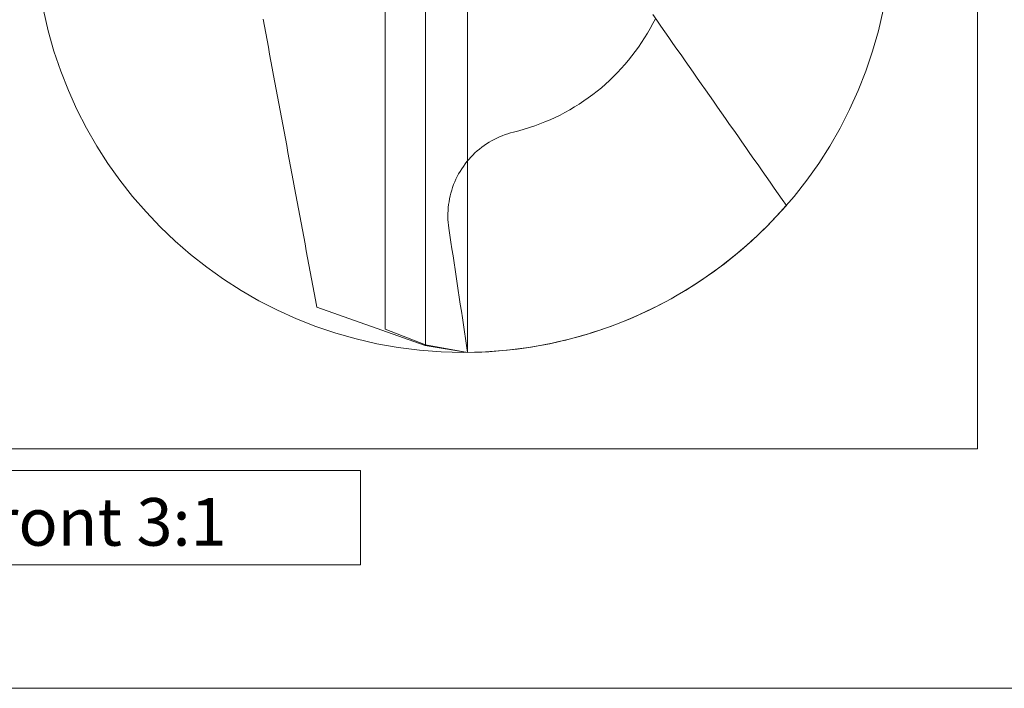
# Model space of a CAD drawing. Units: millimetres. Extents: x -135 to 143, y -100 to 100.
# Drawn here: x -113 to -72, y -100 to -72 of the extents above; entities that cross this region are included whole.
import ezdxf

# ---------------------------------------------------------------- set-up
doc = ezdxf.new("R2010")
doc.units = ezdxf.units.MM
doc.header["$MEASUREMENT"] = 0
for name, color, linetype, lineweight in [('Geo', 7, 'Continuous', 0), ('Rahmen', 7, 'Continuous', 0), ('Text', 7, 'Continuous', 0)]:
    doc.layers.add(name, color=color, linetype=linetype, lineweight=lineweight)
doc.styles.get("Standard").update_dxf_attribs({"font": 'Arial'})

msp = doc.modelspace()

# ---------------------------------------------------------------- linework, layer by layer
at = {"layer": 'Geo'}
for p, q in [((-96.0263, -68.0262), (-96.0263, -85.7079)), ((-94.2537, -86.0253), (-94.2537, -68.0262)), ((-97.7178, -69.8262), (-97.7178, -85.0527)), ((-96.0263, -85.7079), (-96.0263, -69.8262)), ((-86.4804, -71.8352), (-86.3102, -72.0782)), ((-102.8408, -72.0351), (-102.7858, -72.3298)), ((-102.7858, -72.3298), (-102.7308, -72.6244)), ((-94.2537, -72.2684), (-94.2537, -71.9693)), ((-94.2537, -72.0221), (-94.2537, -72.2041)), ((-94.2537, -72.2041), (-94.2537, -72.3861)), ((-94.2537, -72.5674), (-94.2537, -72.2684)), ((-86.581, -72.4234), (-86.4705, -72.2198)), ((-86.4705, -72.2198), (-86.3652, -72.0135)), ((-86.3102, -72.0782), (-86.1401, -72.3212)), ((-86.1401, -72.3212), (-85.9699, -72.5642)), ((-102.7308, -72.6244), (-102.6758, -72.9191)), ((-94.2537, -72.3861), (-94.2537, -72.5681)), ((-94.2537, -72.8665), (-94.2537, -72.5674)), ((-94.2537, -72.5681), (-94.2537, -72.75)), ((-94.2537, -72.75), (-94.2537, -72.932)), ((-86.8177, -72.8217), (-86.6968, -72.6241)), ((-86.6968, -72.6241), (-86.581, -72.4234)), ((-85.9699, -72.5642), (-85.7998, -72.8072)), ((-102.6758, -72.9191), (-102.6208, -73.2138)), ((-94.2537, -73.1656), (-94.2537, -72.8665)), ((-94.2537, -72.932), (-94.2537, -73.1139)), ((-94.2537, -73.1139), (-94.2537, -73.2958)), ((-94.2537, -73.4646), (-94.2537, -73.1656)), ((-87.0746, -73.2072), (-86.9437, -73.0161)), ((-86.9437, -73.0161), (-86.8177, -72.8217)), ((-85.7998, -72.8072), (-85.6296, -73.0502)), ((-85.6296, -73.0502), (-85.4595, -73.2932)), ((-102.6208, -73.2138), (-102.5658, -73.5085)), ((-102.5658, -73.5085), (-102.5108, -73.8032)), ((-94.2537, -73.2958), (-94.2537, -73.4777)), ((-94.2537, -73.7637), (-94.2537, -73.4646)), ((-94.2537, -73.4777), (-94.2537, -73.6597)), ((-87.4962, -73.7595), (-87.3509, -73.5791)), ((-87.3509, -73.5791), (-87.2104, -73.3949)), ((-87.2104, -73.3949), (-87.0746, -73.2072)), ((-85.4595, -73.2932), (-85.2893, -73.5362)), ((-85.2893, -73.5362), (-85.1192, -73.7792)), ((-102.5108, -73.8032), (-102.4558, -74.0979)), ((-94.2537, -73.6597), (-94.2537, -73.8416)), ((-94.2537, -74.0627), (-94.2537, -73.7637)), ((-94.2537, -73.8416), (-94.2537, -74.0235)), ((-87.8004, -74.1089), (-87.6461, -73.9362)), ((-87.6461, -73.9362), (-87.4962, -73.7595)), ((-85.1192, -73.7792), (-84.949, -74.0222)), ((-102.4558, -74.0979), (-102.4008, -74.3926)), ((-102.4008, -74.3926), (-102.3458, -74.6873)), ((-94.2537, -74.0235), (-94.2537, -74.2054)), ((-94.2537, -74.3618), (-94.2537, -74.0627)), ((-94.2537, -74.2054), (-94.2537, -74.3873)), ((-94.2537, -74.6609), (-94.2537, -74.3618)), ((-94.2537, -74.3873), (-94.2537, -74.5691)), ((-88.1222, -74.4422), (-87.9592, -74.2776)), ((-87.9592, -74.2776), (-87.8004, -74.1089)), ((-84.949, -74.0222), (-84.7789, -74.2652)), ((-84.7789, -74.2652), (-84.6087, -74.5082)), ((-102.3458, -74.6873), (-102.2908, -74.9819)), ((-94.2537, -74.5691), (-94.2537, -74.751)), ((-94.2537, -74.9599), (-94.2537, -74.6609)), ((-94.2537, -74.751), (-94.2537, -74.9329)), ((-88.636, -74.91), (-88.4607, -74.7585)), ((-88.4607, -74.7585), (-88.2894, -74.6025)), ((-88.2894, -74.6025), (-88.1222, -74.4422)), ((-84.6087, -74.5082), (-84.4386, -74.7512)), ((-84.4386, -74.7512), (-84.2684, -74.9942)), ((-102.2908, -74.9819), (-102.2358, -75.2766)), ((-94.2537, -74.9329), (-94.2537, -75.1148)), ((-94.2537, -75.259), (-94.2537, -74.9599)), ((-94.2537, -75.1148), (-94.2537, -75.2967)), ((-94.2537, -75.5581), (-94.2537, -75.259)), ((-89.1843, -75.3367), (-88.9979, -75.1992)), ((-88.9979, -75.1992), (-88.8151, -75.0569)), ((-88.8151, -75.0569), (-88.636, -74.91)), ((-84.2684, -74.9942), (-84.0983, -75.2372)), ((-84.0983, -75.2372), (-83.9281, -75.4802)), ((-102.2358, -75.2766), (-102.1808, -75.5713)), ((-102.1808, -75.5713), (-102.1258, -75.866)), ((-94.2537, -75.2967), (-94.2537, -75.4785)), ((-94.2537, -75.4785), (-94.2537, -75.6604)), ((-94.2537, -75.8571), (-94.2537, -75.5581)), ((-94.2537, -75.6604), (-94.2537, -75.8423)), ((-89.7639, -75.7199), (-89.5675, -75.5972)), ((-89.5675, -75.5972), (-89.3742, -75.4694)), ((-89.3742, -75.4694), (-89.1843, -75.3367)), ((-83.9281, -75.4802), (-83.758, -75.7232)), ((-102.1258, -75.866), (-102.0708, -76.1607)), ((-94.2537, -75.8423), (-94.2537, -76.0241)), ((-94.2537, -76.1562), (-94.2537, -75.8571)), ((-94.2537, -76.0241), (-94.2537, -76.206)), ((-90.5794, -76.1591), (-90.3714, -76.0572)), ((-90.3714, -76.0572), (-90.166, -75.95)), ((-90.166, -75.95), (-89.9635, -75.8375)), ((-89.9635, -75.8375), (-89.7639, -75.7199)), ((-83.758, -75.7232), (-83.5878, -75.9662)), ((-83.5878, -75.9662), (-83.4177, -76.2092)), ((-102.0708, -76.1607), (-102.0158, -76.4554)), ((-102.0158, -76.4554), (-101.9608, -76.7501)), ((-94.2537, -76.4553), (-94.2537, -76.1562)), ((-94.2537, -76.206), (-94.2537, -76.3879)), ((-94.2537, -76.3879), (-94.2537, -76.5697)), ((-94.2537, -76.7543), (-94.2537, -76.4553)), ((-91.4357, -76.5122), (-91.2183, -76.4322)), ((-91.2183, -76.4322), (-91.003, -76.3467)), ((-91.003, -76.3467), (-90.79, -76.2556)), ((-90.79, -76.2556), (-90.5794, -76.1591)), ((-83.4177, -76.2092), (-83.2475, -76.4522)), ((-83.2475, -76.4522), (-83.0774, -76.6952)), ((-101.9608, -76.7501), (-101.9057, -77.0448)), ((-94.2537, -76.5697), (-94.2537, -76.7516)), ((-94.2537, -76.7516), (-94.2537, -76.9334)), ((-94.2537, -77.0534), (-94.2537, -76.7543)), ((-92.7973, -76.9248), (-92.6809, -76.8813)), ((-92.6809, -76.8813), (-92.5631, -76.8419)), ((-92.5631, -76.8419), (-92.4441, -76.8066)), ((-92.4441, -76.8066), (-92.3238, -76.7754)), ((-92.3238, -76.7754), (-92.0993, -76.7182)), ((-92.0993, -76.7182), (-91.8764, -76.6552)), ((-91.8764, -76.6552), (-91.6552, -76.5865)), ((-91.6552, -76.5865), (-91.4357, -76.5122)), ((-83.0774, -76.6952), (-82.9072, -76.9382)), ((-101.9057, -77.0448), (-101.8507, -77.3395)), ((-94.2537, -76.9334), (-94.2537, -77.1153)), ((-94.2537, -77.3524), (-94.2537, -77.0534)), ((-94.2537, -77.1153), (-94.2537, -77.2972)), ((-94.2537, -77.2972), (-94.2537, -77.479)), ((-93.5605, -77.3372), (-93.4579, -77.2671)), ((-93.4579, -77.2671), (-93.3529, -77.2007)), ((-93.3529, -77.2007), (-93.2457, -77.1379)), ((-93.2457, -77.1379), (-93.1365, -77.0788)), ((-93.1365, -77.0788), (-93.0252, -77.0236)), ((-93.0252, -77.0236), (-92.9121, -76.9722)), ((-92.9121, -76.9722), (-92.7973, -76.9248)), ((-82.9072, -76.9382), (-82.7371, -77.1812)), ((-82.7371, -77.1812), (-82.5669, -77.4242)), ((-101.8507, -77.3395), (-101.7957, -77.6341)), ((-101.7957, -77.6341), (-101.7407, -77.9288)), ((-94.2537, -77.6515), (-94.2537, -77.3524)), ((-94.2537, -77.479), (-94.2537, -77.6609)), ((-94.2537, -77.9506), (-94.2537, -77.6515)), ((-94.2537, -77.6609), (-94.2537, -77.8427)), ((-94.12, -77.8276), (-94.034, -77.738)), ((-94.034, -77.738), (-93.9449, -77.6514)), ((-93.9449, -77.6514), (-93.8529, -77.5679)), ((-93.8529, -77.5679), (-93.7581, -77.4876)), ((-93.7581, -77.4876), (-93.6606, -77.4107)), ((-93.6606, -77.4107), (-93.5605, -77.3372)), ((-82.5669, -77.4242), (-82.3968, -77.6672)), ((-82.3968, -77.6672), (-82.2266, -77.9102)), ((-101.7407, -77.9288), (-101.6857, -78.2235)), ((-94.4316, -78.2141), (-94.3587, -78.1135)), ((-94.3587, -78.1135), (-94.2824, -78.0155)), ((-94.2824, -78.0155), (-94.2028, -77.9201)), ((-94.2537, -77.8427), (-94.2537, -78.0246)), ((-94.2537, -78.2496), (-94.2537, -77.9506)), ((-94.2537, -78.0246), (-94.2537, -78.2064)), ((-94.2028, -77.9201), (-94.12, -77.8276)), ((-82.2266, -77.9102), (-82.0565, -78.1532)), ((-82.0565, -78.1532), (-81.8863, -78.3962)), ((-101.6857, -78.2235), (-101.6307, -78.5182)), ((-101.6307, -78.5182), (-101.5757, -78.8129)), ((-94.6871, -78.6399), (-94.6288, -78.5302)), ((-94.6288, -78.5302), (-94.5667, -78.4226)), ((-94.5667, -78.4226), (-94.5009, -78.3172)), ((-94.5009, -78.3172), (-94.4316, -78.2141)), ((-94.2537, -78.2064), (-94.2537, -78.3882)), ((-94.2537, -78.5487), (-94.2537, -78.2496)), ((-94.2537, -78.3882), (-94.2537, -78.5701)), ((-94.2537, -78.8478), (-94.2537, -78.5487)), ((-81.8863, -78.3962), (-81.7162, -78.6392)), ((-101.5757, -78.8129), (-101.5207, -79.1076)), ((-94.8816, -79.0967), (-94.8389, -78.98)), ((-94.8389, -78.98), (-94.7922, -78.8649)), ((-94.7922, -78.8649), (-94.7416, -78.7515)), ((-94.7416, -78.7515), (-94.6871, -78.6399)), ((-94.2537, -78.5701), (-94.2537, -78.7519)), ((-94.2537, -78.7519), (-94.2537, -78.9338)), ((-94.2537, -79.1468), (-94.2537, -78.8478)), ((-94.2537, -78.9338), (-94.2537, -79.1156)), ((-81.7162, -78.6392), (-81.546, -78.8822)), ((-81.546, -78.8822), (-81.3759, -79.1252)), ((-101.5207, -79.1076), (-101.4657, -79.4023)), ((-94.9851, -79.4545), (-94.9547, -79.3341)), ((-94.9547, -79.3341), (-94.9202, -79.2147)), ((-94.9202, -79.2147), (-94.8816, -79.0967)), ((-94.2537, -79.1156), (-94.2537, -79.2975)), ((-94.2537, -79.4459), (-94.2537, -79.1468)), ((-94.2537, -79.2975), (-94.2537, -79.4793)), ((-81.3759, -79.1252), (-81.2057, -79.3682)), ((-81.2057, -79.3682), (-81.0356, -79.6112)), ((-101.4657, -79.4023), (-101.4107, -79.697)), ((-101.4107, -79.697), (-101.3557, -79.9917)), ((-95.0511, -79.8211), (-95.0334, -79.6982)), ((-95.0334, -79.6982), (-95.0113, -79.5759)), ((-95.0113, -79.5759), (-94.9851, -79.4545)), ((-94.2537, -79.7449), (-94.2537, -79.4459)), ((-94.2537, -79.4793), (-94.2537, -79.6611)), ((-94.2537, -79.6611), (-94.2537, -79.843)), ((-94.2537, -80.044), (-94.2537, -79.7449)), ((-81.0356, -79.6112), (-80.8654, -79.8542)), ((-101.3557, -79.9917), (-101.3007, -80.2863)), ((-95.0796, -80.3168), (-95.0789, -80.1926)), ((-95.0789, -80.1926), (-95.0739, -80.0685)), ((-95.0739, -80.0685), (-95.0647, -79.9446)), ((-95.0647, -79.9446), (-95.0511, -79.8211)), ((-94.2537, -79.843), (-94.2537, -80.0248)), ((-94.2537, -80.0248), (-94.2537, -80.2067)), ((-94.2537, -80.3431), (-94.2537, -80.044)), ((-94.2537, -80.2067), (-94.2537, -80.3885)), ((-81.063, -80.077), (-81.2642, -80.2966)), ((-80.8654, -79.8542), (-81.063, -80.077)), ((-101.3007, -80.2863), (-101.2457, -80.581)), ((-101.2457, -80.581), (-101.1907, -80.8757)), ((-95.076, -80.441), (-95.0796, -80.3168)), ((-95.0682, -80.5649), (-95.076, -80.441)), ((-95.056, -80.6886), (-95.0682, -80.5649)), ((-94.2537, -80.6421), (-94.2537, -80.3431)), ((-94.2537, -80.3885), (-94.2537, -80.5703)), ((-94.2537, -80.5703), (-94.2537, -80.7522)), ((-81.469, -80.5128), (-81.6773, -80.7256)), ((-81.2642, -80.2966), (-81.469, -80.5128)), ((-101.1907, -80.8757), (-101.1357, -81.1704)), ((-95.0397, -80.8117), (-95.056, -80.6886)), ((-94.996, -81.1013), (-95.0397, -80.8117)), ((-94.2537, -80.9412), (-94.2537, -80.6421)), ((-94.2537, -80.7522), (-94.2537, -80.934)), ((-94.2537, -80.934), (-94.2537, -81.1158)), ((-94.2537, -81.2403), (-94.2537, -80.9412)), ((-81.8892, -80.9349), (-82.1045, -81.1407)), ((-81.6773, -80.7256), (-81.8892, -80.9349)), ((-101.1357, -81.1704), (-101.0807, -81.4651)), ((-94.9523, -81.391), (-94.996, -81.1013)), ((-94.9087, -81.6806), (-94.9523, -81.391)), ((-94.2537, -81.1158), (-94.2537, -81.2977)), ((-94.2537, -81.5393), (-94.2537, -81.2403)), ((-94.2537, -81.2977), (-94.2537, -81.4795)), ((-82.3231, -81.3429), (-82.5451, -81.5414)), ((-82.1045, -81.1407), (-82.3231, -81.3429)), ((-101.0807, -81.4651), (-101.0257, -81.7598)), ((-101.0257, -81.7598), (-100.9707, -82.0545)), ((-94.865, -81.9703), (-94.9087, -81.6806)), ((-94.2537, -81.4795), (-94.2537, -81.6613)), ((-94.2537, -81.8384), (-94.2537, -81.5393)), ((-94.2537, -81.6613), (-94.2537, -81.8432)), ((-94.2537, -82.1375), (-94.2537, -81.8384)), ((-94.2537, -81.8432), (-94.2537, -82.025)), ((-82.7704, -81.7363), (-82.9988, -81.9274)), ((-82.5451, -81.5414), (-82.7704, -81.7363)), ((-100.9707, -82.0545), (-100.9156, -82.3492)), ((-94.8213, -82.2599), (-94.865, -81.9703)), ((-94.7777, -82.5496), (-94.8213, -82.2599)), ((-94.2537, -82.025), (-94.2537, -82.2068)), ((-94.2537, -82.4365), (-94.2537, -82.1375)), ((-94.2537, -82.2068), (-94.2537, -82.3887)), ((-83.2303, -82.1146), (-83.465, -82.2981)), ((-82.9988, -81.9274), (-83.2303, -82.1146)), ((-100.9156, -82.3492), (-100.8606, -82.6438)), ((-100.8606, -82.6438), (-100.8056, -82.9385)), ((-94.734, -82.8392), (-94.7777, -82.5496)), ((-94.2537, -82.3887), (-94.2537, -82.5705)), ((-94.2537, -82.7356), (-94.2537, -82.4365)), ((-94.2537, -82.5705), (-94.2537, -82.7523)), ((-83.9431, -82.6531), (-84.1866, -82.8247)), ((-83.7026, -82.4776), (-83.9431, -82.6531)), ((-83.465, -82.2981), (-83.7026, -82.4776)), ((-100.8056, -82.9385), (-100.7506, -83.2332)), ((-94.6903, -83.1288), (-94.734, -82.8392)), ((-94.2537, -83.0346), (-94.2537, -82.7356)), ((-94.2537, -82.7523), (-94.2537, -82.9342)), ((-94.2537, -82.9342), (-94.2537, -83.116)), ((-94.2537, -83.3337), (-94.2537, -83.0346)), ((-94.2537, -83.116), (-94.2537, -83.2978)), ((-84.4328, -82.9922), (-84.6818, -83.1556)), ((-84.1866, -82.8247), (-84.4328, -82.9922)), ((-100.7506, -83.2332), (-100.6956, -83.5279)), ((-100.6956, -83.5279), (-100.6406, -83.8226)), ((-94.6467, -83.4185), (-94.6903, -83.1288)), ((-94.603, -83.7081), (-94.6467, -83.4185)), ((-94.2537, -83.2978), (-94.2537, -83.4797)), ((-94.2537, -83.6328), (-94.2537, -83.3337)), ((-94.2537, -83.4797), (-94.2537, -83.6615)), ((-85.1877, -83.47), (-85.4445, -83.6208)), ((-84.9334, -83.3149), (-85.1877, -83.47)), ((-84.6818, -83.1556), (-84.9334, -83.3149)), ((-100.6406, -83.8226), (-100.5856, -84.1173)), ((-94.5593, -83.9978), (-94.603, -83.7081)), ((-94.2537, -83.9318), (-94.2537, -83.6328)), ((-94.2537, -83.6615), (-94.2537, -83.8433)), ((-94.2537, -83.8433), (-94.2537, -84.0252)), ((-94.2537, -84.2309), (-94.2537, -83.9318)), ((-85.9653, -83.9097), (-86.2293, -84.0476)), ((-85.7037, -83.7674), (-85.9653, -83.9097)), ((-85.4445, -83.6208), (-85.7037, -83.7674)), ((-100.5856, -84.1173), (-100.5844, -84.124)), ((-96.0294, -85.7304), (-100.5844, -84.124)), ((-94.5157, -84.2874), (-94.5593, -83.9978)), ((-94.472, -84.5771), (-94.5157, -84.2874)), ((-94.2537, -84.0252), (-94.2537, -84.207)), ((-94.2537, -84.207), (-94.2537, -84.3888)), ((-94.2537, -84.53), (-94.2537, -84.2309)), ((-86.7638, -84.3103), (-87.0343, -84.435)), ((-86.4955, -84.1812), (-86.7638, -84.3103)), ((-86.2293, -84.0476), (-86.4955, -84.1812)), ((-94.4283, -84.8667), (-94.472, -84.5771)), ((-94.2537, -84.3888), (-94.2537, -84.5706)), ((-94.2537, -84.829), (-94.2537, -84.53)), ((-94.2537, -84.5706), (-94.2537, -84.7525)), ((-94.2537, -84.7525), (-94.2537, -84.9343)), ((-87.5812, -84.6708), (-87.8576, -84.7819)), ((-87.3068, -84.5552), (-87.5812, -84.6708)), ((-87.0343, -84.435), (-87.3068, -84.5552)), ((-97.7178, -85.0527), (-96.0263, -85.7079)), ((-97.7178, -85.0527), (-97.7178, -85.0527)), ((-94.3847, -85.1563), (-94.4283, -84.8667)), ((-94.341, -85.446), (-94.3847, -85.1563)), ((-94.2537, -85.1281), (-94.2537, -84.829)), ((-94.2537, -84.9343), (-94.2537, -85.1161)), ((-94.2537, -85.1161), (-94.2537, -85.298)), ((-94.2537, -85.4271), (-94.2537, -85.1281)), ((-88.9801, -85.1801), (-89.2646, -85.268)), ((-88.697, -85.0875), (-88.9801, -85.1801)), ((-88.4155, -84.9903), (-88.697, -85.0875)), ((-88.1357, -84.8884), (-88.4155, -84.9903)), ((-87.8576, -84.7819), (-88.1357, -84.8884)), ((-94.2974, -85.7356), (-94.341, -85.446)), ((-94.2537, -85.298), (-94.2537, -85.4798)), ((-94.2537, -85.7262), (-94.2537, -85.4271)), ((-94.2537, -85.4798), (-94.2537, -85.6616)), ((-90.4162, -85.5721), (-90.707, -85.6362)), ((-90.1264, -85.5032), (-90.4162, -85.5721)), ((-89.8379, -85.4296), (-90.1264, -85.5032)), ((-89.5506, -85.3512), (-89.8379, -85.4296)), ((-89.2646, -85.268), (-89.5506, -85.3512)), ((-94.2537, -86.0253), (-96.0294, -85.7304)), ((-96.0263, -85.7079), (-94.2537, -86.0253)), ((-96.0263, -85.7079), (-96.0263, -85.7079)), ((-94.2537, -86.0253), (-94.2974, -85.7356)), ((-94.2537, -85.6616), (-94.2537, -85.8434)), ((-94.2537, -86.0253), (-94.2537, -85.7262)), ((-94.2537, -85.8434), (-94.2537, -86.0253)), ((-93.6583, -86.0095), (-93.9559, -86.0198)), ((-93.3609, -85.9942), (-93.6583, -86.0095)), ((-93.0637, -85.974), (-93.3609, -85.9942)), ((-92.767, -85.9488), (-93.0637, -85.974)), ((-92.4707, -85.9188), (-92.767, -85.9488)), ((-92.1749, -85.8839), (-92.4707, -85.9188)), ((-91.8798, -85.8441), (-92.1749, -85.8839)), ((-91.5854, -85.7994), (-91.8798, -85.8441)), ((-91.2917, -85.7498), (-91.5854, -85.7994)), ((-90.9989, -85.6954), (-91.2917, -85.7498)), ((-90.707, -85.6362), (-90.9989, -85.6954)), ((-93.9559, -86.0198), (-94.2537, -86.0253))]:
    msp.add_line(p, q, dxfattribs=at)
msp.add_circle((-94.4337, -68.0262), 18, dxfattribs=at)
at = {"layer": 'Rahmen'}
for points in [[(-134.717, 99.8186), (143.2511, 99.8186), (143.2511, -100.1234), (-134.717, -100.1234)], [(-117.9536, -44.9565), (-72.8447, -44.9565), (-72.8447, -90.0653), (-117.9536, -90.0653)], [(-116.7344, -90.9797), (-98.7518, -90.9797), (-98.7518, -94.9419), (-116.7344, -94.9419)]]:
    msp.add_lwpolyline(points, close=True, dxfattribs=at)

# ---------------------------------------------------------------- texts
at = {"layer": 'Text'}
msp.add_text('Front 3:1', height=2, dxfattribs=at).set_placement((-115.6814, -94.1375))

doc.saveas('drawing.dxf')
